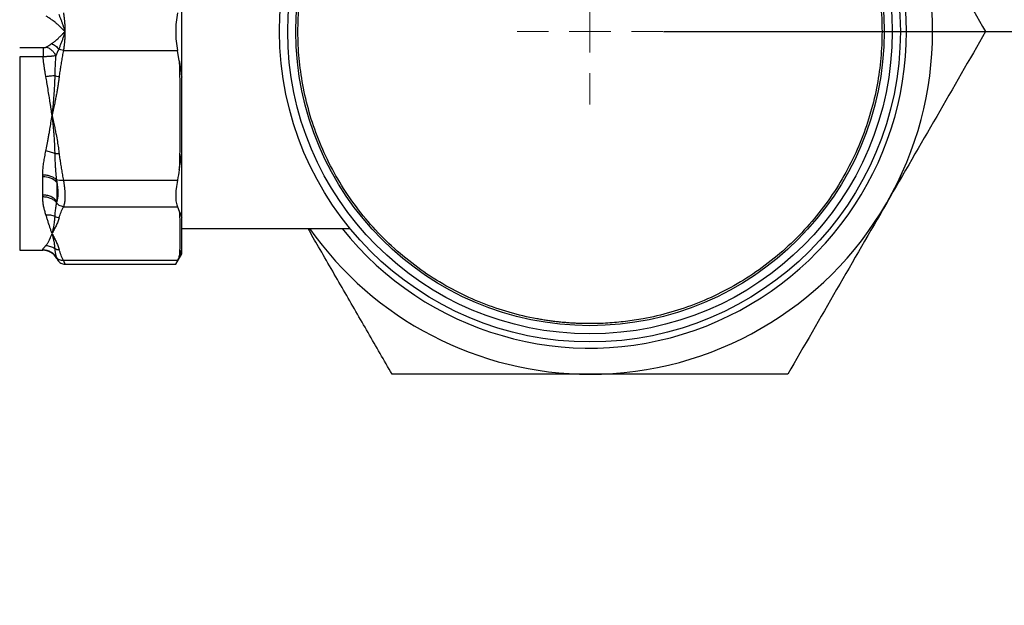
# Model space of a CAD drawing. Units: millimetres. Extents: x 17588 to 20237, y -700 to 1894.
# Drawn here: x 19878 to 19999, y -493 to -422 of the extents above; entities that cross this region are included whole.
import ezdxf

# ---------------------------------------------------------------- set-up
doc = ezdxf.new("R2010")
doc.units = ezdxf.units.MM
doc.layers.add('Dimensions', color=1, linetype='Continuous')
doc.styles.get("Standard").update_dxf_attribs({"font": 'arial.ttf'})
doc.dimstyles.get("Standard").update_dxf_attribs({"dimtxt": 0.18, "dimasz": 40, "dimexe": 0.18, "dimexo": 0.0625, "dimgap": 0.09, "dimtad": 0, "dimdec": 0, "dimzin": 0, "dimdsep": 46, "dimtxsty": 'Standard', "dimblk": 'ARCHTICK', "dimcen": 0.09, "dimadec": 0, "dimazin": 0, "dimtfac": 1, "dimtdec": 4, "dimtofl": 0, "dimtmove": 0, "dimatfit": 3, "dimfxl": 1, "dimtolj": 1, "dimtzin": 0, "dimarcsym": 0})

# ---------------------------------------------------------------- blocks, each defined once
blk = doc.blocks.new('_ArchTick')
at = {"color": 0, "linetype": 'ByBlock', "const_width": 0.15}
blk.add_lwpolyline([(-0.5, -0.5), (0.5, 0.5)], dxfattribs=at)
blk = doc.blocks.new('*D453')
at = {"layer": 'Defpoints', "color": 0}
for p in [(19957.01, -423.12), (19885.43, -628.12), (20036.58, -628.12)]:
    blk.add_point(p, dxfattribs=at)
at = {"layer": 'Dimensions', "color": 0, "lineweight": -2}
for p, q in [((19957.07, -423.12), (20036.76, -423.12)), ((20036.58, -423.12), (20036.58, -503.22)), ((20036.58, -628.12), (20036.58, -548.02)), ((19885.5, -628.12), (20036.76, -628.12))]:
    blk.add_line(p, q, dxfattribs=at)
at = {"layer": 'Dimensions', "color": 0, "lineweight": -2, "xscale": 40, "yscale": 40, "zscale": 40}
for p, rotation in [((20036.58, -423.12), 90), ((20036.58, -628.12), 270)]:
    blk.add_blockref('_ArchTick', p, dxfattribs=dict(at, rotation=rotation))
at = {"layer": 'Dimensions', "color": 0, "insert": (20036.58, -525.62), "char_height": 20, "attachment_point": 5, "rotation": 90}
blk.add_mtext('\\A1;205', dxfattribs=at)
blk = doc.blocks.new('SW_CENTERMARKSYMBOL_140')
at = {"color": 0, "linetype": 'Continuous', "lineweight": 0}
for p, q in [((0, 5.08), (0, 8.94)), ((0, 0), (0, 2.54)), ((-5.08, 0), (-8.94, 0)), ((0, 0), (-2.54, 0)), ((0, 0), (0, -2.54)), ((0, 0), (2.54, 0)), ((5.08, 0), (8.94, 0)), ((0, -5.08), (0, -8.94))]:
    blk.add_line(p, q, dxfattribs=at)
blk = doc.blocks.new('*D454')
at = {"layer": 'Defpoints', "color": 0}
for p in [(19872.53, -14.32), (19934.47, -628.12), (20085.61, -628.12)]:
    blk.add_point(p, dxfattribs=at)
at = {"layer": 'Dimensions', "color": 0, "lineweight": -2}
for p, q in [((19872.6, -14.32), (20085.79, -14.32)), ((20085.61, -14.32), (20085.61, -288.55)), ((20085.61, -628.12), (20085.61, -332.91)), ((19934.53, -628.12), (20085.79, -628.12))]:
    blk.add_line(p, q, dxfattribs=at)
at = {"layer": 'Dimensions', "color": 0, "lineweight": -2, "xscale": 40, "yscale": 40, "zscale": 40}
for p, rotation in [((20085.61, -14.32), 90), ((20085.61, -628.12), 270)]:
    blk.add_blockref('_ArchTick', p, dxfattribs=dict(at, rotation=rotation))
at = {"layer": 'Dimensions', "color": 0, "insert": (20085.61, -310.73), "char_height": 20, "attachment_point": 5, "rotation": 90}
blk.add_mtext('\\A1;614', dxfattribs=at)

msp = doc.modelspace()

# ---------------------------------------------------------------- linework, layer by layer
at = {"color": 7, "linetype": 'Continuous', "lineweight": 25}
for p, q in [((19898.02, -428.71), (19898.02, -417.54)), ((19878.16, -425.08), (19881.04, -425.08)), ((19883.52, -425.42), (19897.5, -425.42)), ((19897.72, -426.71), (19897.5, -425.42)), ((19881.04, -426.22), (19878.16, -426.22)), ((19898.02, -445.94), (19898.02, -438.03)), ((19880.98, -443.15), (19880.98, -440.94)), ((19882.71, -441.6), (19882.71, -443.9)), ((19883.52, -441.34), (19897.5, -441.34)), ((19883.52, -444.59), (19897.5, -444.59)), ((19897.5, -444.59), (19897.72, -445.12)), ((19898.02, -447.27), (19918.63, -447.27)), ((19878.16, -449.92), (19880.98, -449.92)), ((19898.02, -450.37), (19898.02, -449.8)), ((19882.71, -450.92), (19882.84, -451.14)), ((19897.5, -451.18), (19883.52, -451.18)), ((19897.29, -451.64), (19898.02, -450.37)), ((19883.7, -451.64), (19897.29, -451.64))]:
    msp.add_line(p, q, dxfattribs=at)
at = {"color": 8, "linetype": 'Continuous', "lineweight": 25}
for p, q in [((19878.16, -426.22), (19878.16, -449.92)), ((19880.98, -449.92), (19880.98, -449.88)), ((19882.71, -450.88), (19882.71, -450.92))]:
    msp.add_line(p, q, dxfattribs=at)
at = {"color": 7, "linetype": 'Continuous', "lineweight": 25}
for radius in [38.05, 37.05, 36.05]:
    msp.add_circle((19948.07, -423.12), radius, dxfattribs=at)
for centre, radius, start, end in [((19948.07, -423.12), 38.8, 0, 69.8748), ((19948.07, -423.12), 42, 330, 30), ((19948.07, -423.12), 38.8, 218.4933, 0), ((19881.09, -443.25), 2.32, 45.4056, 92.6063), ((19948.07, -423.12), 42, 270, 330), ((19948.07, -423.12), 42, 215.0996, 270), ((19880.98, -451.92), 2, 30, 90)]:
    msp.add_arc(centre, radius, start, end, dxfattribs=at)
for points, knots in [([(19948.07, -458.92), (19947.87, -458.92), (19947.47, -458.92), (19946.88, -458.91), (19946.28, -458.88), (19945.69, -458.85), (19945.09, -458.8), (19944.5, -458.75), (19943.91, -458.68), (19943.32, -458.61), (19942.73, -458.53), (19942.14, -458.43), (19940.61, -458.16), (19938.16, -457.59), (19934.82, -456.45), (19931.57, -454.97), (19928.42, -453.13), (19925.45, -450.96), (19922.71, -448.48), (19920.23, -445.74), (19918.07, -442.77), (19916.23, -439.62), (19914.74, -436.37), (19913.61, -433.03), (19912.83, -429.71), (19912.37, -426.4), (19912.22, -423.13), (19912.37, -419.85), (19912.83, -416.54), (19913.61, -413.22), (19914.74, -409.88), (19916.23, -406.63), (19918.07, -403.48), (19920.23, -400.51), (19922.71, -397.77), (19925.45, -395.29), (19928.42, -393.12), (19931.57, -391.28), (19934.82, -389.8), (19938.16, -388.66), (19940.77, -388.05), (19942.63, -387.73), (19943.71, -387.59), (19944.8, -387.47), (19945.88, -387.39), (19946.97, -387.33), (19947.7, -387.33), (19948.07, -387.32)], [0, 0, 0, 0, 0.005308, 0.010608, 0.015904, 0.021197, 0.026487, 0.031776, 0.037067, 0.042359, 0.047656, 0.052957, 0.058266, 0.089135, 0.120009, 0.152165, 0.184325, 0.217165, 0.25001, 0.28285, 0.315695, 0.347851, 0.380012, 0.410881, 0.441755, 0.470875, 0.500001, 0.529121, 0.558247, 0.589116, 0.61999, 0.652146, 0.684306, 0.717146, 0.749991, 0.782831, 0.815676, 0.847832, 0.879993, 0.910862, 0.941736, 0.951461, 0.961168, 0.970867, 0.980565, 0.990274, 1, 1, 1, 1]), ([(19948.07, -387.32), (19948.27, -387.33), (19948.66, -387.33), (19949.26, -387.34), (19949.85, -387.37), (19950.45, -387.4), (19951.04, -387.45), (19951.63, -387.5), (19952.23, -387.57), (19952.82, -387.64), (19953.41, -387.72), (19953.99, -387.82), (19955.53, -388.09), (19957.98, -388.66), (19961.31, -389.8), (19964.56, -391.28), (19967.71, -393.12), (19970.68, -395.29), (19973.43, -397.77), (19975.9, -400.51), (19978.07, -403.48), (19979.91, -406.63), (19981.39, -409.88), (19982.53, -413.22), (19983.31, -416.54), (19983.77, -419.85), (19983.92, -423.12), (19983.77, -426.4), (19983.31, -429.71), (19982.53, -433.03), (19981.39, -436.37), (19979.91, -439.62), (19978.07, -442.77), (19975.9, -445.74), (19973.43, -448.48), (19970.68, -450.96), (19967.71, -453.13), (19964.56, -454.97), (19961.31, -456.45), (19957.98, -457.59), (19955.36, -458.2), (19953.51, -458.52), (19952.42, -458.66), (19951.34, -458.78), (19950.25, -458.86), (19949.16, -458.92), (19948.43, -458.92), (19948.07, -458.92)], [0, 0, 0, 0, 0.005308, 0.010608, 0.015904, 0.021197, 0.026487, 0.031776, 0.037067, 0.042359, 0.047656, 0.052957, 0.058266, 0.089135, 0.120009, 0.152165, 0.184325, 0.217165, 0.25001, 0.28285, 0.315695, 0.347851, 0.380012, 0.410881, 0.441755, 0.470875, 0.500001, 0.529121, 0.558247, 0.589116, 0.61999, 0.652146, 0.684306, 0.717146, 0.749991, 0.782831, 0.815676, 0.847832, 0.879993, 0.910862, 0.941736, 0.951461, 0.961168, 0.970867, 0.980565, 0.990274, 1, 1, 1, 1]), ([(19984.44, -402.12), (19986.51, -405.71), (19988.55, -409.24), (19992.59, -416.24), (19994.58, -419.69), (19996.56, -423.12)], [0, 0, 0, 0, 0.5, 0.5, 1, 1, 1, 1]), ([(19882.95, -421), (19882.97, -421.06), (19883.02, -421.17), (19883.1, -421.35), (19883.17, -421.53), (19883.24, -421.7), (19883.3, -421.87), (19883.38, -422.1), (19883.48, -422.39), (19883.6, -422.76), (19883.67, -423), (19883.7, -423.12)], [0, 0, 0, 0, 0.093466, 0.183564, 0.27034, 0.353844, 0.434144, 0.51128, 0.675416, 0.838679, 1, 1, 1, 1]), ([(19883.52, -420.83), (19883.54, -420.9), (19883.56, -421.05), (19883.59, -421.27), (19883.62, -421.5), (19883.64, -421.73), (19883.66, -421.96), (19883.68, -422.19), (19883.69, -422.42), (19883.7, -422.66), (19883.7, -422.89), (19883.7, -423.05), (19883.7, -423.12)], [0, 0, 0, 0, 0.101298, 0.202247, 0.30287, 0.403189, 0.503226, 0.603005, 0.702549, 0.80188, 0.901023, 1, 1, 1, 1]), ([(19897.5, -420.83), (19897.43, -421.19), (19897.38, -421.56), (19897.31, -422.33), (19897.29, -422.73), (19897.29, -423.52), (19897.31, -423.91), (19897.38, -424.68), (19897.43, -425.06), (19897.5, -425.42)], [0, 0, 0, 0, 0.25, 0.25, 0.5, 0.5, 0.75, 0.75, 1, 1, 1, 1]), ([(19882.08, -421.66), (19882.04, -421.63), (19881.93, -421.55), (19881.76, -421.43), (19881.58, -421.33), (19881.47, -421.27), (19881.42, -421.24)], [0, 0, 0, 0, 0.188172, 0.501241, 0.782331, 1, 1, 1, 1]), ([(19883.7, -423.12), (19883.66, -423.08), (19883.56, -422.98), (19883.42, -422.83), (19883.26, -422.67), (19883.08, -422.51), (19882.91, -422.34), (19882.71, -422.17), (19882.5, -421.98), (19882.28, -421.8), (19882.14, -421.7), (19882.08, -421.66)], [0, 0, 0, 0, 0.0857115, 0.1785527, 0.2785279, 0.3856406, 0.4998933, 0.5995807, 0.749635, 0.8901856, 1, 1, 1, 1]), ([(19882.08, -424.59), (19882.12, -424.57), (19882.2, -424.51), (19882.34, -424.4), (19882.52, -424.25), (19882.71, -424.09), (19882.95, -423.87), (19883.19, -423.64), (19883.46, -423.38), (19883.63, -423.2), (19883.7, -423.12)], [0, 0, 0, 0, 0.065331, 0.148805, 0.25042, 0.396689, 0.50018, 0.686643, 0.853245, 1, 1, 1, 1]), ([(19883.7, -423.12), (19883.69, -423.19), (19883.65, -423.32), (19883.59, -423.52), (19883.53, -423.71), (19883.46, -423.91), (19883.39, -424.11), (19883.32, -424.3), (19883.25, -424.5), (19883.18, -424.69), (19883.1, -424.88), (19883.03, -425.07), (19882.97, -425.19), (19882.95, -425.25)], [0, 0, 0, 0, 0.086046, 0.173053, 0.26108, 0.35018, 0.440358, 0.531617, 0.623902, 0.717041, 0.810849, 0.905197, 1, 1, 1, 1]), ([(19883.7, -423.12), (19883.7, -423.2), (19883.7, -423.36), (19883.7, -423.59), (19883.69, -423.83), (19883.68, -424.06), (19883.66, -424.29), (19883.64, -424.52), (19883.62, -424.75), (19883.59, -424.98), (19883.56, -425.2), (19883.54, -425.35), (19883.52, -425.42)], [0, 0, 0, 0, 0.098959, 0.198087, 0.297408, 0.396946, 0.496723, 0.596763, 0.697088, 0.797721, 0.898684, 1, 1, 1, 1]), ([(19996.56, -423.12), (19994.58, -426.56), (19992.59, -430.01), (19988.55, -437.01), (19986.51, -440.54), (19984.44, -444.12)], [0, 0, 0, 0, 0.5, 0.5, 1, 1, 1, 1]), ([(19881.42, -425.01), (19881.45, -424.99), (19881.52, -424.96), (19881.63, -424.89), (19881.78, -424.8), (19881.93, -424.7), (19882.04, -424.62), (19882.08, -424.59)], [0, 0, 0, 0, 0.138066, 0.304317, 0.498776, 0.811853, 1, 1, 1, 1]), ([(19882.08, -424.59), (19882.24, -424.66), (19882.4, -424.76), (19882.7, -424.99), (19882.83, -425.12), (19882.95, -425.25)], [0, 0, 0, 0, 0.5, 0.5, 1, 1, 1, 1]), ([(19881.04, -425.08), (19881.07, -425.08), (19881.12, -425.08), (19881.19, -425.07), (19881.27, -425.06), (19881.35, -425.04), (19881.4, -425.02), (19881.42, -425.01)], [0, 0, 0, 0, 0.1893166, 0.3679546, 0.5383558, 0.7772171, 1, 1, 1, 1]), ([(19881.04, -425.08), (19881.04, -425.2), (19881.04, -425.36), (19881.04, -425.75), (19881.04, -425.98), (19881.04, -426.22)], [0, 0, 0, 0, 0.5, 0.5, 1, 1, 1, 1]), ([(19881.42, -425.01), (19881.53, -425.05), (19881.77, -425.15), (19882.11, -425.41), (19882.4, -425.73), (19882.53, -425.97), (19882.58, -426.09)], [0.0000001, 0.0000001, 0.0000001, 0.0000001, 0.2500124, 0.5000247, 0.7500369, 1.0000001, 1.0000001, 1.0000001, 1.0000001]), ([(19882.95, -425.25), (19882.92, -425.33), (19882.86, -425.47), (19882.76, -425.68), (19882.67, -425.89), (19882.61, -426.02), (19882.58, -426.09)], [0, 0, 0, 0, 0.25604, 0.50797, 0.755927, 1, 1, 1, 1]), ([(19883.52, -425.42), (19883.43, -425.4), (19883.22, -425.36), (19883.03, -425.29), (19882.95, -425.25)], [0.4210214, 0.4210214, 0.4210214, 0.4210214, 0.7122404, 0.9999989, 0.9999989, 0.9999989, 0.9999989]), ([(19883.52, -425.42), (19883.48, -425.64), (19883.4, -426.08), (19883.28, -426.73), (19883.18, -427.38), (19883.08, -428.02), (19883.03, -428.45), (19883, -428.67)], [0, 0, 0, 0, 0.203561, 0.405304, 0.605266, 0.803485, 1, 1, 1, 1]), ([(19882.58, -426.09), (19882.49, -426.1), (19882.35, -426.11), (19882.15, -426.14), (19882.02, -426.15), (19881.89, -426.16), (19881.72, -426.17), (19881.43, -426.19), (19881.2, -426.21), (19881.04, -426.22)], [0, 0, 0, 0, 0.0001155901, 0.0001733851, 0.0002022826, 0.0002311802, 0.0002889752, 0.0003467702, 0.0004623626, 0.0004623626, 0.0004623626, 0.0004623626]), ([(19881.37, -428.66), (19881.35, -428.52), (19881.3, -428.25), (19881.23, -427.83), (19881.17, -427.43), (19881.12, -427.02), (19881.08, -426.62), (19881.05, -426.35), (19881.04, -426.22)], [0, 0, 0, 0, 0.172266, 0.342226, 0.509927, 0.67542, 0.83876, 1, 1, 1, 1]), ([(19882.58, -426.09), (19882.56, -426.27), (19882.53, -426.65), (19882.5, -427.24), (19882.47, -427.88), (19882.46, -428.32), (19882.46, -428.55)], [0, 0, 0, 0, 0.221306, 0.461771, 0.721348, 1, 1, 1, 1]), ([(19897.72, -426.71), (19897.75, -426.87), (19897.82, -427.28), (19897.92, -427.95), (19897.98, -428.46), (19898.02, -428.71)], [0, 0, 0, 0, 0.241725, 0.620822, 1, 1, 1, 1]), ([(19882.46, -428.55), (19882.3, -428.55), (19882.12, -428.56), (19881.75, -428.6), (19881.56, -428.63), (19881.37, -428.66)], [0, 0, 0, 0, 0.5, 0.5, 1, 1, 1, 1]), ([(19882.14, -433.38), (19882.11, -433.22), (19882.06, -432.91), (19882, -432.46), (19881.93, -432.05), (19881.88, -431.68), (19881.83, -431.35), (19881.75, -430.86), (19881.64, -430.2), (19881.51, -429.4), (19881.42, -428.9), (19881.37, -428.66)], [0, 0, 0, 0, 0.106206, 0.203255, 0.291149, 0.369886, 0.439468, 0.499893, 0.685291, 0.851987, 1, 1, 1, 1]), ([(19882.46, -428.55), (19882.46, -428.72), (19882.45, -429.1), (19882.42, -429.68), (19882.38, -430.32), (19882.34, -430.96), (19882.29, -431.59), (19882.24, -432.19), (19882.19, -432.79), (19882.16, -433.18), (19882.14, -433.38)], [0, 0, 0, 0, 0.1085107, 0.2286762, 0.3606149, 0.5043309, 0.6236025, 0.7525538, 0.8744424, 1, 1, 1, 1]), ([(19883, -428.67), (19882.99, -428.81), (19882.95, -429.1), (19882.88, -429.54), (19882.81, -430.02), (19882.72, -430.52), (19882.62, -431.04), (19882.51, -431.61), (19882.35, -432.39), (19882.22, -432.99), (19882.14, -433.38)], [0, 0, 0, 0, 0.088869, 0.1832808, 0.2832542, 0.388805, 0.4999465, 0.6181556, 0.749967, 1, 1, 1, 1]), ([(19898.02, -438.03), (19898.02, -437.87), (19898.02, -437.7), (19898.02, -437.54), (19898.02, -436.89), (19898.02, -436.23), (19898.02, -435.58), (19898.02, -434.92), (19898.02, -434.26), (19898.02, -433.61), (19898.02, -433.28), (19898.02, -432.95), (19898.02, -432.63), (19898.02, -431.97), (19898.02, -431.32), (19898.02, -430.67), (19898.02, -430.02), (19898.02, -429.37), (19898.02, -428.71)], [0, 0, 0, 0, 0.00053223, 0.00053223, 0.00053223, 0.00266113, 0.00266113, 0.00266113, 0.00479003, 0.00479003, 0.00479003, 0.00585448, 0.00585448, 0.00585448, 0.00796999, 0.00796999, 0.00796999, 0.01008551, 0.01008551, 0.01008551, 0.01008551]), ([(19881.37, -437.75), (19881.4, -437.63), (19881.45, -437.38), (19881.53, -436.99), (19881.61, -436.57), (19881.69, -436.11), (19881.78, -435.6), (19881.88, -435), (19882, -434.25), (19882.09, -433.69), (19882.14, -433.38)], [0, 0, 0, 0, 0.086602, 0.179885, 0.279855, 0.386516, 0.499871, 0.630084, 0.796794, 1, 1, 1, 1]), ([(19882.14, -433.38), (19882.22, -433.77), (19882.35, -434.37), (19882.51, -435.15), (19882.64, -435.83), (19882.78, -436.57), (19882.91, -437.35), (19882.97, -437.86), (19883, -438.1)], [0, 0, 0, 0, 0.250035, 0.381744, 0.500056, 0.682154, 0.848777, 1, 1, 1, 1]), ([(19882.14, -433.38), (19882.16, -433.59), (19882.19, -433.98), (19882.24, -434.57), (19882.29, -435.15), (19882.35, -435.84), (19882.4, -436.59), (19882.44, -437.38), (19882.45, -437.86), (19882.46, -438.09)], [0, 0, 0, 0, 0.128869, 0.247537, 0.375985, 0.49592, 0.686567, 0.854534, 1, 1, 1, 1]), ([(19880.99, -440.66), (19880.99, -440.57), (19881, -440.37), (19881.01, -440.07), (19881.04, -439.76), (19881.08, -439.44), (19881.12, -439.12), (19881.17, -438.79), (19881.23, -438.45), (19881.3, -438.1), (19881.35, -437.87), (19881.37, -437.75)], [0, 0, 0, 0, 0.105483, 0.21228, 0.320434, 0.429985, 0.540972, 0.653432, 0.7674, 0.882912, 1, 1, 1, 1]), ([(19882.46, -438.09), (19882.3, -438.01), (19881.95, -437.87), (19881.56, -437.78), (19881.37, -437.75)], [-0.000056, -0.000056, -0.000056, -0.000056, 0.499932, 0.999956, 0.999956, 0.999956, 0.999956]), ([(19882.46, -438.09), (19882.46, -438.27), (19882.47, -438.62), (19882.49, -439.14), (19882.52, -439.62), (19882.55, -440.08), (19882.59, -440.51), (19882.63, -440.91), (19882.66, -441.17), (19882.68, -441.3)], [0, 0, 0, 0, 0.167096, 0.3261373, 0.4771114, 0.6200022, 0.754792, 0.8814632, 1, 1, 1, 1]), ([(19883, -438.1), (19883.03, -438.31), (19883.08, -438.74), (19883.18, -439.38), (19883.28, -440.03), (19883.4, -440.69), (19883.48, -441.12), (19883.52, -441.34)], [0, 0, 0, 0, 0.196512, 0.394729, 0.594691, 0.796435, 1, 1, 1, 1]), ([(19897.72, -440.06), (19897.75, -439.89), (19897.82, -439.48), (19897.92, -438.8), (19897.98, -438.29), (19898.02, -438.03)], [0, 0, 0, 0, 0.241711, 0.620821, 1, 1, 1, 1]), ([(19880.98, -440.94), (19880.98, -440.89), (19880.98, -440.8), (19880.98, -440.71), (19880.99, -440.66)], [0, 0, 0, 0, 0.524549, 1, 1, 1, 1]), ([(19880.99, -440.66), (19881.15, -440.67), (19881.31, -440.68), (19881.64, -440.74), (19881.8, -440.78), (19882.1, -440.9), (19882.24, -440.96), (19882.49, -441.12), (19882.59, -441.21), (19882.68, -441.3)], [0, 0, 0, 0, 0.25, 0.25, 0.5, 0.5, 0.75, 0.75, 1, 1, 1, 1]), ([(19883.52, -441.34), (19883.36, -441.37), (19883.19, -441.38), (19882.89, -441.36), (19882.76, -441.34), (19882.68, -441.3)], [0, 0, 0, 0, 0.5, 0.5, 1, 1, 1, 1]), ([(19882.68, -441.3), (19882.68, -441.35), (19882.7, -441.45), (19882.71, -441.55), (19882.71, -441.6)], [0, 0, 0, 0, 0.49613, 1, 1, 1, 1]), ([(19882.71, -441.6), (19882.76, -441.85), (19882.79, -442.08), (19882.83, -442.53), (19882.84, -442.74), (19882.84, -443.13), (19882.83, -443.31), (19882.79, -443.63), (19882.76, -443.77), (19882.71, -443.9)], [0, 0, 0, 0, 0.25, 0.25, 0.5, 0.5, 0.75, 0.75, 1, 1, 1, 1]), ([(19883.52, -441.34), (19883.54, -441.41), (19883.56, -441.56), (19883.59, -441.77), (19883.62, -441.98), (19883.64, -442.18), (19883.66, -442.38), (19883.68, -442.57), (19883.69, -442.76), (19883.7, -442.94), (19883.7, -443.12), (19883.71, -443.34), (19883.7, -443.61), (19883.68, -443.9), (19883.64, -444.16), (19883.59, -444.4), (19883.55, -444.52), (19883.52, -444.59)], [0, 0, 0, 0, 0.050539, 0.100922, 0.151159, 0.201262, 0.251241, 0.301109, 0.350876, 0.400555, 0.450156, 0.499692, 0.598652, 0.698071, 0.79804, 0.898653, 1, 1, 1, 1]), ([(19897.5, -441.34), (19897.43, -441.7), (19897.38, -442.05), (19897.31, -442.7), (19897.29, -443.01), (19897.29, -443.56), (19897.31, -443.81), (19897.38, -444.25), (19897.43, -444.44), (19897.5, -444.59)], [0, 0, 0, 0, 0.25, 0.25, 0.5, 0.5, 0.75, 0.75, 1, 1, 1, 1]), ([(19880.99, -443.39), (19880.98, -443.35), (19880.98, -443.27), (19880.98, -443.19), (19880.98, -443.15)], [0, 0, 0, 0, 0.47558, 1, 1, 1, 1]), ([(19882.71, -443.9), (19882.62, -443.79), (19882.42, -443.57), (19881.99, -443.34), (19881.51, -443.18), (19881.16, -443.16), (19880.98, -443.15)], [0, 0, 0, 0, 0.249993, 0.499995, 0.750002, 1, 1, 1, 1]), ([(19881.37, -445.58), (19881.35, -445.5), (19881.3, -445.35), (19881.23, -445.11), (19881.17, -444.87), (19881.12, -444.63), (19881.08, -444.39), (19881.04, -444.14), (19881.01, -443.89), (19881, -443.64), (19880.99, -443.47), (19880.99, -443.39)], [0, 0, 0, 0, 0.117086, 0.232596, 0.346563, 0.459023, 0.570009, 0.679561, 0.787716, 0.894515, 1, 1, 1, 1]), ([(19882.68, -444.08), (19882.59, -443.97), (19882.49, -443.88), (19882.24, -443.7), (19882.1, -443.63), (19881.8, -443.51), (19881.64, -443.46), (19881.31, -443.4), (19881.15, -443.39), (19880.99, -443.39)], [0, 0, 0, 0, 0.25, 0.25, 0.5, 0.5, 0.75, 0.75, 1, 1, 1, 1]), ([(19882.68, -444.08), (19882.66, -444.16), (19882.62, -444.33), (19882.57, -444.59), (19882.53, -444.86), (19882.5, -445.15), (19882.47, -445.45), (19882.46, -445.65), (19882.46, -445.76)], [0, 0, 0, 0, 0.139087, 0.289242, 0.450437, 0.622646, 0.805841, 1, 1, 1, 1]), ([(19882.71, -443.9), (19882.71, -443.93), (19882.7, -443.99), (19882.68, -444.05), (19882.68, -444.08)], [0, 0, 0, 0, 0.504571, 1, 1, 1, 1]), ([(19883.52, -444.59), (19883.44, -444.58), (19883.27, -444.55), (19883.01, -444.43), (19882.81, -444.26), (19882.71, -444.14), (19882.68, -444.08)], [0.0402958, 0.0402958, 0.0402958, 0.0402958, 0.2903073, 0.5403211, 0.790335, 1.0000017, 1.0000017, 1.0000017, 1.0000017]), ([(19984.44, -444.12), (19982.37, -447.71), (19980.33, -451.24), (19976.29, -458.24), (19974.3, -461.69), (19972.32, -465.12)], [0, 0, 0, 0, 0.5, 0.5, 1, 1, 1, 1]), ([(19897.72, -445.12), (19897.75, -445.19), (19897.82, -445.36), (19897.92, -445.63), (19897.98, -445.83), (19898.02, -445.94)], [0, 0, 0, 0, 0.24172, 0.620817, 1, 1, 1, 1]), ([(19881.37, -445.58), (19881.56, -445.56), (19881.95, -445.57), (19882.3, -445.68), (19882.46, -445.76)], [-0.000057, -0.000057, -0.000057, -0.000057, 0.499971, 0.999957, 0.999957, 0.999957, 0.999957]), ([(19882.14, -447.88), (19882.11, -447.82), (19882.06, -447.69), (19882, -447.49), (19881.93, -447.3), (19881.88, -447.13), (19881.83, -446.98), (19881.75, -446.74), (19881.64, -446.41), (19881.51, -445.99), (19881.42, -445.71), (19881.37, -445.58)], [0, 0, 0, 0, 0.10621, 0.203262, 0.291156, 0.369893, 0.439472, 0.499894, 0.685287, 0.851983, 1, 1, 1, 1]), ([(19882.46, -445.76), (19882.46, -445.84), (19882.45, -446.01), (19882.42, -446.28), (19882.38, -446.57), (19882.34, -446.85), (19882.29, -447.13), (19882.24, -447.38), (19882.19, -447.64), (19882.16, -447.8), (19882.14, -447.88)], [0, 0, 0, 0, 0.108553, 0.228733, 0.360658, 0.504331, 0.623611, 0.752554, 0.874272, 1, 1, 1, 1]), ([(19898.02, -449.8), (19898.02, -449.73), (19898.02, -449.66), (19898.02, -449.59), (19898.02, -449.32), (19898.02, -449.05), (19898.02, -448.78), (19898.02, -448.51), (19898.02, -448.24), (19898.02, -447.97), (19898.02, -447.83), (19898.02, -447.7), (19898.02, -447.56), (19898.02, -447.29), (19898.02, -447.02), (19898.02, -446.75), (19898.02, -446.48), (19898.02, -446.21), (19898.02, -445.94)], [0, 0, 0, 0, 0.00053223, 0.00053223, 0.00053223, 0.00266113, 0.00266113, 0.00266113, 0.00479003, 0.00479003, 0.00479003, 0.00585448, 0.00585448, 0.00585448, 0.00796999, 0.00796999, 0.00796999, 0.0100855, 0.0100855, 0.0100855, 0.0100855]), ([(19923.82, -465.12), (19922.84, -463.43), (19920.88, -460.03), (19917.86, -454.81), (19915.4, -450.55), (19913.94, -448.02), (19913.51, -447.27)], [0, 0, 0, 0, 0.290709, 0.58135, 0.877489, 1, 1, 1, 1]), ([(19881.37, -449.35), (19881.4, -449.32), (19881.45, -449.25), (19881.53, -449.15), (19881.61, -449.03), (19881.69, -448.89), (19881.78, -448.72), (19881.88, -448.51), (19882, -448.24), (19882.09, -448.01), (19882.14, -447.88)], [0, 0, 0, 0, 0.086602, 0.179885, 0.279855, 0.386516, 0.499871, 0.630084, 0.796794, 1, 1, 1, 1]), ([(19882.14, -447.88), (19882.16, -447.97), (19882.19, -448.13), (19882.24, -448.37), (19882.29, -448.6), (19882.35, -448.87), (19882.4, -449.16), (19882.44, -449.45), (19882.45, -449.63), (19882.46, -449.71)], [0, 0, 0, 0, 0.128869, 0.247537, 0.375985, 0.49592, 0.686567, 0.854534, 1, 1, 1, 1]), ([(19880.98, -449.88), (19880.98, -449.88), (19880.98, -449.87), (19880.98, -449.86), (19880.99, -449.86)], [0, 0, 0, 0, 0.524547, 1, 1, 1, 1]), ([(19880.98, -449.88), (19881.33, -449.88), (19881.68, -449.97), (19882.29, -450.32), (19882.54, -450.58), (19882.71, -450.88)], [0, 0, 0, 0, 0.5, 0.5, 1, 1, 1, 1]), ([(19880.99, -449.86), (19880.99, -449.85), (19881, -449.83), (19881.01, -449.79), (19881.04, -449.75), (19881.08, -449.7), (19881.12, -449.64), (19881.17, -449.58), (19881.23, -449.51), (19881.3, -449.43), (19881.35, -449.38), (19881.37, -449.35)], [0, 0, 0, 0, 0.1054825, 0.2122799, 0.320434, 0.4299851, 0.5409718, 0.6534316, 0.7674002, 0.8829119, 1, 1, 1, 1]), ([(19880.99, -449.86), (19881.15, -449.86), (19881.31, -449.88), (19881.64, -449.96), (19881.8, -450.02), (19882.1, -450.19), (19882.24, -450.29), (19882.49, -450.52), (19882.59, -450.65), (19882.68, -450.79)], [0, 0, 0, 0, 0.25, 0.25, 0.5, 0.5, 0.75, 0.75, 1, 1, 1, 1]), ([(19881.37, -449.35), (19881.56, -449.35), (19881.75, -449.39), (19882.12, -449.51), (19882.3, -449.6), (19882.46, -449.71)], [0, 0, 0, 0, 0.5, 0.5, 1, 1, 1, 1]), ([(19882.46, -449.71), (19882.46, -449.78), (19882.47, -449.9), (19882.49, -450.08), (19882.52, -450.25), (19882.55, -450.4), (19882.59, -450.54), (19882.63, -450.67), (19882.66, -450.75), (19882.68, -450.79)], [0, 0, 0, 0, 0.167096, 0.326137, 0.477111, 0.620002, 0.754792, 0.881463, 1, 1, 1, 1]), ([(19897.72, -450.65), (19897.75, -450.58), (19897.82, -450.41), (19897.92, -450.12), (19897.98, -449.91), (19898.02, -449.8)], [0, 0, 0, 0, 0.241713, 0.620819, 1, 1, 1, 1]), ([(19883.52, -451.18), (19883.36, -451.19), (19883.19, -451.17), (19882.89, -451.03), (19882.76, -450.91), (19882.68, -450.79)], [0, 0, 0, 0, 0.5, 0.5, 1, 1, 1, 1]), ([(19882.68, -450.79), (19882.68, -450.8), (19882.7, -450.84), (19882.71, -450.86), (19882.71, -450.88)], [0, 0, 0, 0, 0.496111, 1, 1, 1, 1]), ([(19882.84, -451.13), (19882.88, -451.21), (19882.98, -451.35), (19883.2, -451.51), (19883.45, -451.62), (19883.62, -451.63), (19883.71, -451.64)], [0, 0, 0, 0, 0.24556, 0.49999, 0.754429, 1, 1, 1, 1]), ([(19883.52, -451.18), (19883.54, -451.21), (19883.56, -451.27), (19883.59, -451.35), (19883.62, -451.42), (19883.64, -451.47), (19883.66, -451.53), (19883.68, -451.57), (19883.69, -451.6), (19883.7, -451.62), (19883.7, -451.64), (19883.7, -451.64), (19883.7, -451.64)], [0, 0, 0, 0, 0.101135, 0.201958, 0.30249, 0.402755, 0.502775, 0.602572, 0.70217, 0.801592, 0.900861, 1, 1, 1, 1]), ([(19897.5, -451.18), (19897.43, -451.33), (19897.38, -451.44), (19897.31, -451.6), (19897.29, -451.64), (19897.29, -451.64)], [0, 0, 0, 0, 0.5, 0.5, 1, 1, 1, 1]), ([(19948.07, -465.12), (19946.04, -465.12), (19941.98, -465.12), (19935.89, -465.12), (19929.82, -465.12), (19925.82, -465.12), (19923.82, -465.12)], [0, 0, 0, 0, 0.247275, 0.494591, 0.747264, 1, 1, 1, 1]), ([(19972.32, -465.12), (19968.35, -465.12), (19964.36, -465.12), (19956.29, -465.12), (19952.21, -465.12), (19948.07, -465.12)], [0, 0, 0, 0, 0.5, 0.5, 1, 1, 1, 1])]:
    msp.add_open_spline(points, degree=3, knots=knots, dxfattribs=at)
for points in [[(19897.72, -426.71), (19897.78, -428.93), (19897.84, -433.38), (19897.78, -437.83), (19897.72, -440.06)], [(19883, -428.67), (19882.82, -428.65), (19882.62, -428.6), (19882.46, -428.55)], [(19883, -438.1), (19882.82, -438.12), (19882.62, -438.11), (19882.46, -438.09)], [(19897.72, -440.06), (19897.66, -440.48), (19897.58, -440.91), (19897.5, -441.34)], [(19883, -445.93), (19883.14, -445.48), (19883.31, -445.03), (19883.52, -444.59)], [(19897.72, -445.12), (19897.78, -446.04), (19897.84, -447.88), (19897.78, -449.73), (19897.72, -450.65)], [(19883, -445.93), (19882.96, -446.1), (19882.84, -446.42), (19882.63, -446.91), (19882.39, -447.4), (19882.22, -447.72), (19882.14, -447.88)], [(19882.46, -445.76), (19882.62, -445.86), (19882.82, -445.92), (19883, -445.93)], [(19882.14, -447.88), (19882.22, -448.05), (19882.39, -448.37), (19882.63, -448.86), (19882.84, -449.35), (19882.96, -449.67), (19883, -449.84)], [(19882.46, -449.71), (19882.62, -449.8), (19882.82, -449.85), (19883, -449.84)], [(19883.52, -451.18), (19883.31, -450.74), (19883.14, -450.29), (19883, -449.84)], [(19897.72, -450.65), (19897.66, -450.83), (19897.58, -451), (19897.5, -451.18)]]:
    msp.add_open_spline(points, degree=3, dxfattribs=at)
at = {"color": 8, "linetype": 'Continuous', "lineweight": 25}
msp.add_open_spline([(19882.71, -450.88), (19882.8, -451.05), (19882.88, -451.23), (19882.84, -451.14), (19882.84, -451.14)], degree=3, knots=[0, 0, 0, 0, 0.997183, 1, 1, 1, 1], dxfattribs=at)

# ---------------------------------------------------------------- block references
at = {"color": 7, "linetype": 'Continuous', "lineweight": 0}
msp.add_blockref('SW_CENTERMARKSYMBOL_140', (19948.07, -423.12), dxfattribs=at)

# ---------------------------------------------------------------- dimensions: what is measured, and where the dimension line sits
at = {"layer": 'Dimensions'}
for base, p1, p2, picture, middle in [((20085.61, -628.12), (19872.53, -14.32), (19934.47, -628.12), '*D454', (20085.61, -310.73)), ((20036.58, -628.12), (19957.01, -423.12), (19885.43, -628.12), '*D453', (20036.58, -525.62))]:
    dim = msp.add_linear_dim(base=base, p1=p1, p2=p2, angle=90, dimstyle='Standard', override={"dimtxt": 20}, dxfattribs=at)
    dim.commit()
    dim.dimension.update_dxf_attribs({"geometry": picture, "text_midpoint": middle, "dimtype": 160})

doc.saveas('drawing.dxf')
